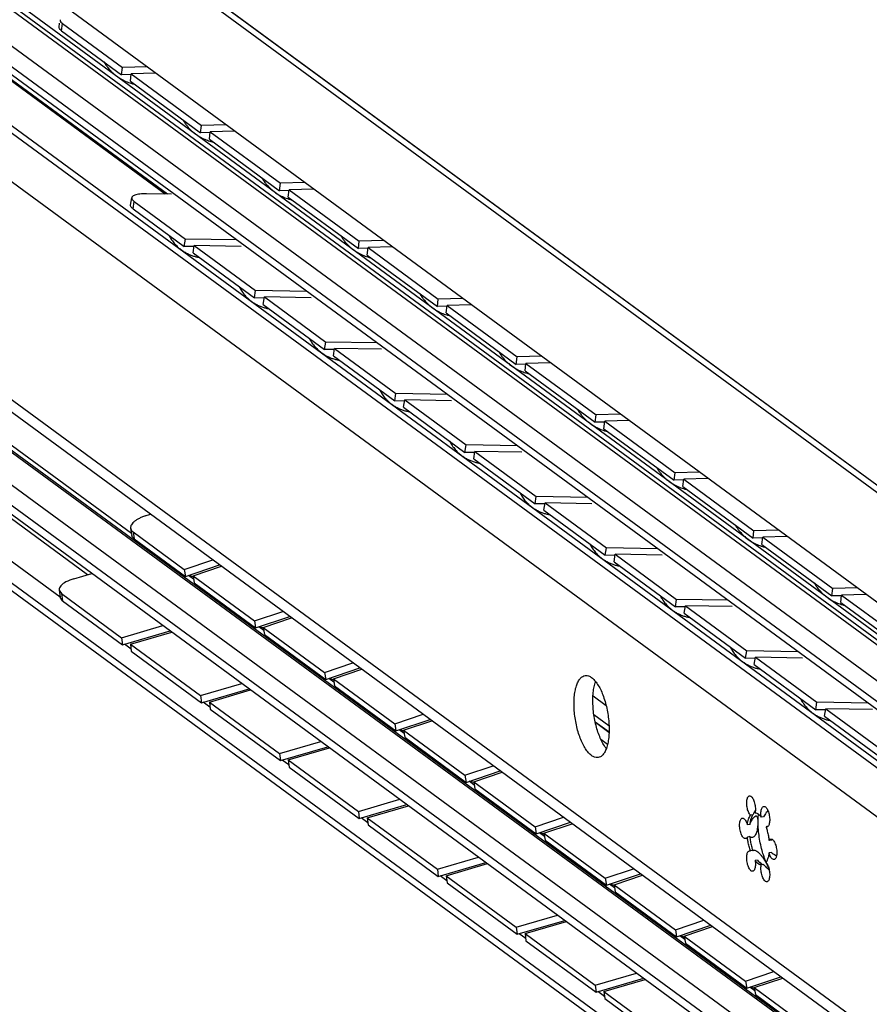
# Model space of a CAD drawing. Extents: x 0 to 968, y 0 to 594.
# Drawn here: x 717 to 738, y 495 to 518 of the extents above; entities that cross this region are included whole.
import ezdxf

# ---------------------------------------------------------------- set-up
doc = ezdxf.new("R2010")
doc.units = 0
doc.header["$LTSCALE"] = 46.255
doc.layers.get('0').update_dxf_attribs({"linetype": 'CONTINUOUS'})

msp = doc.modelspace()

# ---------------------------------------------------------------- linework, layer by layer
at = {"color": 9, "linetype": 'CONTINUOUS'}
for p, q in [((812.86865, 452.01692), (686.08318, 545.00958)), ((813.89214, 451.4371), (687.10667, 544.42976)), ((807.4508, 452.32053), (685.31412, 541.90346)), ((807.58321, 452.34165), (685.44654, 541.92457)), ((807.82594, 452.30727), (685.68927, 541.8902)), ((806.99765, 451.77841), (684.86097, 541.36134)), ((806.99765, 451.28507), (684.86097, 540.868)), ((810.18206, 446.1714), (683.39658, 539.16406)), ((811.12462, 446.83623), (686.2152, 538.45287)), ((810.18206, 440.92087), (683.39658, 533.91353)), ((807.40549, 441.69478), (685.26881, 531.2777)), ((807.45384, 441.70249), (685.31716, 531.28541)), ((719.85478, 506.07635), (685.51337, 531.26455)), ((806.99765, 441.20687), (684.86097, 530.7898)), ((806.99765, 440.71353), (684.86097, 530.29646)), ((718.79496, 505.08289), (685.82651, 529.26408)), ((718.17046, 518.18764), (718.19199, 518.36585)), ((719.89139, 513.89905), (719.92009, 514.07729)), ((719.89139, 506.11803), (719.92009, 505.94895)), ((721.35215, 504.97808), (721.23051, 505.0673)), ((718.17046, 504.62973), (718.19199, 504.4584)), ((723.04262, 503.73818), (722.92098, 503.8274)), ((724.73309, 502.49828), (724.61145, 502.5875)), ((731.29193, 501.9274), (730.97614, 502.15902)), ((731.36072, 501.28148), (731.03211, 501.5225)), ((726.42356, 501.25838), (726.30193, 501.3476)), ((728.11404, 500.01848), (727.9924, 500.10769)), ((729.80451, 498.77857), (729.68287, 498.86779)), ((731.49498, 497.53867), (731.37334, 497.62789)), ((733.18546, 496.29877), (733.06382, 496.38799)), ((734.87593, 495.05887), (734.75429, 495.14808))]:
    msp.add_line(p, q, dxfattribs=at)
at = {"color": 7, "linetype": 'CONTINUOUS'}
for p, q in [((687.19169, 544.37477), (813.89566, 451.4419)), ((810.61256, 451.02807), (683.82708, 544.02073)), ((807.13934, 450.98726), (685.00266, 540.57018)), ((810.77647, 446.91156), (683.991, 539.90421)), ((720.66784, 514.25269), (685.51465, 540.03631)), ((720.7193, 514.25175), (685.6397, 539.9814)), ((810.39854, 440.46587), (683.61306, 533.45853)), ((807.15508, 440.38263), (685.01841, 529.96555)), ((718.1347, 504.54579), (684.2707, 529.38384)), ((810.61977, 436.18678), (683.8343, 529.17943)), ((684.21485, 528.72403), (811.00033, 435.73137)), ((718.11185, 518.27781), (718.12349, 518.37412)), ((718.17046, 518.18764), (719.61793, 517.12597)), ((719.61793, 517.12597), (719.63946, 517.30418)), ((719.85123, 517.13228), (719.61793, 517.12597)), ((719.82924, 516.97099), (719.85077, 517.14919)), ((719.82924, 516.97099), (721.51971, 515.73108)), ((721.51971, 515.73108), (721.54124, 515.90929)), ((721.75301, 515.73739), (721.51971, 515.73108)), ((721.73102, 515.5761), (721.75255, 515.7543)), ((721.73102, 515.5761), (723.42149, 514.33619)), ((723.42149, 514.33619), (723.44302, 514.5144)), ((723.65479, 514.3425), (723.42149, 514.33619)), ((723.6328, 514.18121), (723.65433, 514.35941)), ((719.83265, 513.98826), (719.86134, 514.1665)), ((723.6328, 514.18121), (725.32327, 512.94131)), ((719.89139, 513.89905), (721.12755, 512.99237)), ((721.12755, 512.99237), (721.15624, 513.17061)), ((725.32327, 512.94131), (725.34481, 513.11951)), ((721.36312, 512.9881), (721.12755, 512.99237)), ((721.33886, 512.83738), (721.36755, 513.01562)), ((721.33886, 512.83738), (722.81803, 511.75247)), ((725.55657, 512.94761), (725.32327, 512.94131)), ((725.53458, 512.78632), (725.55612, 512.96452)), ((725.53458, 512.78632), (727.22506, 511.54642)), ((722.81803, 511.75247), (722.84672, 511.93071)), ((723.0536, 511.7482), (722.81803, 511.75247)), ((723.02934, 511.59748), (723.05803, 511.77572)), ((727.22506, 511.54642), (727.24659, 511.72462)), ((723.02934, 511.59748), (724.5085, 510.51257)), ((727.45835, 511.55272), (727.22506, 511.54642)), ((727.43637, 511.39143), (727.4579, 511.56963)), ((727.43637, 511.39143), (729.12684, 510.15153)), ((724.5085, 510.51257), (724.53719, 510.6908)), ((724.74407, 510.5083), (724.5085, 510.51257)), ((724.71981, 510.35758), (724.7485, 510.53582)), ((724.71981, 510.35758), (726.19897, 509.27266)), ((729.12684, 510.15153), (729.14837, 510.32973)), ((729.36014, 510.15783), (729.12684, 510.15153)), ((729.33815, 509.99654), (729.35968, 510.17474)), ((729.33815, 509.99654), (731.02862, 508.75664)), ((726.19897, 509.27266), (726.22766, 509.4509)), ((726.43454, 509.2684), (726.19897, 509.27266)), ((726.41028, 509.11768), (726.43897, 509.29592)), ((726.41028, 509.11768), (727.88945, 508.03276)), ((731.02862, 508.75664), (731.05015, 508.93484)), ((731.26192, 508.76294), (731.02862, 508.75664)), ((731.23993, 508.60165), (731.26146, 508.77985)), ((731.23993, 508.60165), (732.9304, 507.36175)), ((727.88945, 508.03276), (727.91814, 508.211)), ((728.12502, 508.02849), (727.88945, 508.03276)), ((728.10075, 507.87777), (728.12945, 508.05601)), ((728.10075, 507.87777), (729.57992, 506.79286)), ((732.9304, 507.36175), (732.95193, 507.53995)), ((733.14171, 507.20676), (733.16324, 507.38496)), ((733.1637, 507.36806), (732.9304, 507.36175)), ((733.14171, 507.20676), (734.83219, 505.96686)), ((729.57992, 506.79286), (729.60861, 506.9711)), ((729.81549, 506.78859), (729.57992, 506.79286)), ((729.79123, 506.63787), (729.81992, 506.81611)), ((720.18557, 506.49997), (720.31066, 506.54214)), ((729.79123, 506.63787), (731.27039, 505.55296)), ((719.83351, 506.20168), (719.8622, 506.03259)), ((719.89139, 506.11803), (721.12755, 505.21136)), ((734.83219, 505.96686), (734.85372, 506.14506)), ((735.06548, 505.97317), (734.83219, 505.96686)), ((735.04349, 505.81187), (735.06503, 505.99007)), ((731.27039, 505.55296), (731.29908, 505.7312)), ((735.04349, 505.81187), (736.73397, 504.57197)), ((731.50596, 505.54869), (731.27039, 505.55296)), ((731.4817, 505.39797), (731.51039, 505.57621)), ((721.12755, 505.21136), (721.81096, 505.44173)), ((721.33886, 505.05637), (722.02227, 505.28674)), ((731.4817, 505.39797), (732.96086, 504.31306)), ((718.4682, 504.9875), (718.90103, 505.11385)), ((721.12755, 505.21136), (721.15624, 505.04227)), ((721.33886, 505.05637), (721.36755, 504.88728)), ((721.33886, 505.05637), (722.81803, 503.97145)), ((718.11221, 504.71585), (718.17046, 504.62973)), ((718.11221, 504.71583), (718.13375, 504.54449)), ((718.17046, 504.62973), (719.61793, 503.56807)), ((736.73397, 504.57197), (736.7555, 504.75017)), ((736.96727, 504.57828), (736.73397, 504.57197)), ((736.94528, 504.41698), (736.96681, 504.59518)), ((732.96086, 504.31306), (732.98956, 504.49129)), ((733.19643, 504.30879), (732.96086, 504.31306)), ((733.17217, 504.15807), (733.20086, 504.33631)), ((736.94528, 504.41698), (738.63575, 503.17708)), ((722.81803, 503.97145), (723.50143, 504.20182)), ((733.17217, 504.15807), (734.65134, 503.07315)), ((719.61793, 503.56807), (720.61263, 503.85845)), ((722.81803, 503.97145), (722.84672, 503.80237)), ((723.02934, 503.81647), (723.71274, 504.04684)), ((723.02934, 503.81647), (723.05803, 503.64738)), ((723.02934, 503.81647), (724.5085, 502.73155)), ((719.82924, 503.41308), (720.82394, 503.70346)), ((719.61793, 503.56807), (719.63946, 503.39673)), ((719.84449, 503.29172), (719.68371, 503.40965)), ((719.82924, 503.41308), (719.85077, 503.24174)), ((719.82924, 503.41308), (721.51971, 502.17318)), ((734.65134, 503.07315), (734.68003, 503.25139)), ((724.5085, 502.73155), (725.19191, 502.96192)), ((734.88691, 503.06889), (734.65134, 503.07315)), ((734.86265, 502.91817), (734.89134, 503.0964)), ((734.86265, 502.91817), (736.34181, 501.83325)), ((724.5085, 502.73155), (724.53719, 502.56246)), ((724.71981, 502.57656), (725.40321, 502.80693)), ((721.51971, 502.17318), (722.51441, 502.46356)), ((724.71981, 502.57656), (724.7485, 502.40748)), ((724.71981, 502.57656), (726.19897, 501.49165)), ((721.51971, 502.17318), (721.54124, 502.00184)), ((721.73102, 502.01819), (722.72572, 502.30857)), ((721.74627, 501.89683), (721.58549, 502.01476)), ((721.73102, 502.01819), (721.75255, 501.84685)), ((721.73102, 502.01819), (723.42149, 500.77829)), ((736.34181, 501.83325), (736.3705, 502.01149)), ((726.19897, 501.49165), (726.88238, 501.72202)), ((731.36032, 501.44637), (730.99668, 501.71309)), ((736.57738, 501.82898), (736.34181, 501.83325)), ((736.55312, 501.67826), (736.58181, 501.8565)), ((736.55312, 501.67826), (738.03228, 500.59335)), ((726.19897, 501.49165), (726.22766, 501.32256)), ((726.41028, 501.33666), (727.09369, 501.56703)), ((726.41028, 501.33666), (726.43897, 501.16757)), ((726.41028, 501.33666), (727.88945, 500.25175)), ((723.42149, 500.77829), (724.41619, 501.06867)), ((723.42149, 500.77829), (723.44302, 500.60695)), ((723.6328, 500.6233), (724.6275, 500.91368)), ((723.64805, 500.50194), (723.48727, 500.61987)), ((723.6328, 500.6233), (723.65433, 500.45196)), ((723.6328, 500.6233), (725.32327, 499.3834)), ((727.88945, 500.25175), (728.57285, 500.48212)), ((728.10075, 500.09676), (728.78416, 500.32713)), ((727.88945, 500.25175), (727.91814, 500.08266)), ((728.10075, 500.09676), (728.12945, 499.92767)), ((728.10075, 500.09676), (729.57992, 499.01184)), ((725.32327, 499.3834), (726.31798, 499.67378)), ((725.32327, 499.3834), (725.34481, 499.21206)), ((725.53458, 499.22841), (726.52929, 499.51879)), ((725.54983, 499.10705), (725.38906, 499.22498)), ((725.53458, 499.22841), (725.55612, 499.05707)), ((725.53458, 499.22841), (727.22506, 497.98851)), ((729.57992, 499.01184), (730.26332, 499.24222)), ((729.79123, 498.85686), (730.47463, 499.08723)), ((734.75153, 499.0698), (734.69488, 499.06077)), ((734.82466, 499.29781), (734.76801, 499.28877)), ((734.82466, 499.29781), (734.81396, 499.28111)), ((735.08579, 499.25374), (735.02914, 499.2447)), ((729.57992, 499.01184), (729.60861, 498.84276)), ((729.79123, 498.85686), (729.81992, 498.68777)), ((729.79123, 498.85686), (731.27039, 497.77194)), ((735.16709, 499.01019), (735.14401, 499.01299)), ((735.18487, 499.01951), (735.16609, 499.01651)), ((734.75153, 498.77488), (734.69488, 498.76585)), ((735.27379, 498.68674), (735.21714, 498.67771)), ((734.74493, 498.43337), (734.76801, 498.43056)), ((734.82466, 498.4396), (734.76801, 498.43056)), ((735.27379, 498.39182), (735.21714, 498.38279)), ((727.22506, 497.98851), (728.21976, 498.27889)), ((727.43637, 497.83352), (728.43107, 498.1239)), ((734.93953, 498.20789), (734.88288, 498.19885)), ((734.99499, 498.14601), (735.01266, 498.13176)), ((727.22506, 497.98851), (727.24659, 497.81717)), ((731.27039, 497.77194), (731.9538, 498.00231)), ((735.08579, 498.10061), (735.02914, 498.09158)), ((727.45162, 497.71216), (727.29084, 497.83009)), ((727.43637, 497.83352), (727.4579, 497.66218)), ((727.43637, 497.83352), (729.12684, 496.59362)), ((731.27039, 497.77194), (731.29908, 497.60286)), ((731.4817, 497.61695), (732.16511, 497.84733)), ((731.4817, 497.61695), (731.51039, 497.44787)), ((731.4817, 497.61695), (732.96086, 496.53204)), ((729.12684, 496.59362), (730.12154, 496.884)), ((729.33815, 496.43863), (730.33285, 496.72901)), ((732.96086, 496.53204), (733.64427, 496.76241)), ((729.12684, 496.59362), (729.14837, 496.42228)), ((732.96086, 496.53204), (732.98956, 496.36295)), ((733.17217, 496.37705), (733.85558, 496.60742)), ((729.3534, 496.31727), (729.19262, 496.4352)), ((729.33815, 496.43863), (729.35968, 496.26729)), ((729.33815, 496.43863), (731.02862, 495.19873)), ((733.17217, 496.37705), (733.20086, 496.20797)), ((733.17217, 496.37705), (734.65134, 495.29214)), ((734.65134, 495.29214), (735.33474, 495.52251)), ((731.02862, 495.19873), (732.02332, 495.48911)), ((731.23993, 495.04374), (732.23463, 495.33412)), ((734.65134, 495.29214), (734.68003, 495.12305)), ((734.86265, 495.13715), (735.54605, 495.36752)), ((731.02862, 495.19873), (731.05015, 495.02739)), ((731.25518, 494.92239), (731.0944, 495.04031)), ((731.23993, 495.04374), (731.26146, 494.8724)), ((731.23993, 495.04374), (732.9304, 493.80384)), ((734.86265, 495.13715), (734.89134, 494.96806)), ((734.86265, 495.13715), (736.34181, 494.05224))]:
    msp.add_line(p, q, dxfattribs=at)
at = {"color": 3, "linetype": 'CONTINUOUS'}
for p, q in [((718.19199, 518.36585), (719.63946, 517.30418)), ((720.23043, 517.32016), (719.63946, 517.30418)), ((720.44174, 517.16518), (719.85077, 517.14919)), ((719.85077, 517.14919), (721.54124, 515.90929)), ((722.13221, 515.92527), (721.54124, 515.90929)), ((722.34352, 515.77029), (721.75255, 515.7543)), ((721.75255, 515.7543), (723.44302, 514.5144)), ((724.03399, 514.53038), (723.44302, 514.5144)), ((720.81622, 514.25), (720.21426, 514.26091)), ((724.2453, 514.3754), (723.65433, 514.35941)), ((723.65433, 514.35941), (725.34481, 513.11951)), ((719.92009, 514.07729), (721.15624, 513.17061)), ((722.3895, 513.14826), (721.15624, 513.17061)), ((725.93578, 513.13549), (725.34481, 513.11951)), ((721.36755, 513.01562), (722.84672, 511.93071)), ((722.49772, 512.99514), (721.36755, 513.01562)), ((726.14709, 512.98051), (725.55612, 512.96452)), ((725.55612, 512.96452), (727.24659, 511.72462)), ((724.07997, 511.90836), (722.84672, 511.93071)), ((723.05803, 511.77572), (724.53719, 510.6908)), ((724.18819, 511.75524), (723.05803, 511.77572)), ((727.83756, 511.7406), (727.24659, 511.72462)), ((728.04887, 511.58562), (727.4579, 511.56963)), ((727.4579, 511.56963), (729.14837, 510.32973)), ((725.77045, 510.66846), (724.53719, 510.6908)), ((724.7485, 510.53582), (726.22766, 509.4509)), ((725.87866, 510.51534), (724.7485, 510.53582)), ((729.73934, 510.34571), (729.14837, 510.32973)), ((729.95065, 510.19073), (729.35968, 510.17474)), ((729.35968, 510.17474), (731.05015, 508.93484)), ((727.46092, 509.42856), (726.22766, 509.4509)), ((726.43897, 509.29592), (727.91814, 508.211)), ((727.56914, 509.27544), (726.43897, 509.29592)), ((731.64112, 508.95082), (731.05015, 508.93484)), ((731.85243, 508.79584), (731.26146, 508.77985)), ((731.26146, 508.77985), (732.95193, 507.53995)), ((729.15139, 508.18865), (727.91814, 508.211)), ((728.12945, 508.05601), (729.60861, 506.9711)), ((729.25961, 508.03553), (728.12945, 508.05601)), ((733.5429, 507.55593), (732.95193, 507.53995)), ((733.75421, 507.40095), (733.16324, 507.38496)), ((733.16324, 507.38496), (734.85372, 506.14506)), ((730.84187, 506.94875), (729.60861, 506.9711)), ((729.81992, 506.81611), (731.29908, 505.7312)), ((730.95008, 506.79563), (729.81992, 506.81611)), ((719.92009, 505.94895), (721.15624, 505.04227)), ((735.44469, 506.16104), (734.85372, 506.14506)), ((735.656, 506.00606), (735.06503, 505.99007)), ((735.06503, 505.99007), (736.7555, 504.75017)), ((732.53234, 505.70885), (731.29908, 505.7312)), ((731.51039, 505.57621), (732.98956, 504.49129)), ((732.64056, 505.55573), (731.51039, 505.57621)), ((721.15624, 505.04227), (721.97794, 505.31925)), ((721.36755, 504.88728), (722.84672, 503.80237)), ((737.34647, 504.76615), (736.7555, 504.75017)), ((718.19199, 504.4584), (718.13374, 504.54451)), ((737.55778, 504.61117), (736.96681, 504.59518)), ((736.96681, 504.59518), (738.65728, 503.35528)), ((718.19199, 504.4584), (719.63946, 503.39673)), ((734.22281, 504.46895), (732.98956, 504.49129)), ((733.20086, 504.33631), (734.68003, 503.25139)), ((734.33103, 504.31583), (733.20086, 504.33631)), ((722.84672, 503.80237), (723.66841, 504.07935)), ((719.63946, 503.39673), (720.78585, 503.7314)), ((723.05803, 503.64738), (724.53719, 502.56246)), ((719.85077, 503.24174), (721.54124, 502.00184)), ((735.91329, 503.22905), (734.68003, 503.25139)), ((734.89134, 503.0964), (736.3705, 502.01149)), ((736.0215, 503.07593), (734.89134, 503.0964)), ((724.53719, 502.56246), (725.35888, 502.83945)), ((724.7485, 502.40748), (726.22766, 501.32256)), ((721.54124, 502.00184), (722.68764, 502.33651)), ((737.60376, 501.98914), (736.3705, 502.01149)), ((721.75255, 501.84685), (723.44302, 500.60695)), ((736.58181, 501.8565), (738.06097, 500.77159)), ((737.71197, 501.83602), (736.58181, 501.8565)), ((726.22766, 501.32256), (727.04936, 501.59955)), ((731.36101, 501.28867), (731.02978, 501.53161)), ((726.43897, 501.16757), (727.91814, 500.08266)), ((731.164, 501.12348), (731.32606, 501.00462)), ((723.44302, 500.60695), (724.58942, 500.94162)), ((723.65433, 500.45196), (725.34481, 499.21206)), ((727.91814, 500.08266), (728.73983, 500.35965)), ((728.12945, 499.92767), (729.60861, 498.84276)), ((725.34481, 499.21206), (726.4912, 499.54673)), ((729.60861, 498.84276), (730.4303, 499.11974)), ((725.55612, 499.05707), (727.24659, 497.81717)), ((729.81992, 498.68777), (731.29908, 497.60286)), ((727.24659, 497.81717), (728.39298, 498.15184)), ((727.4579, 497.66218), (729.14837, 496.42228)), ((731.29908, 497.60286), (732.12077, 497.87984)), ((731.51039, 497.44787), (732.98956, 496.36295)), ((729.14837, 496.42228), (730.29477, 496.75695)), ((732.98956, 496.36295), (733.81125, 496.63994)), ((729.35968, 496.26729), (731.05015, 495.02739)), ((733.20086, 496.20797), (734.68003, 495.12305)), ((731.05015, 495.02739), (732.19655, 495.36206)), ((734.68003, 495.12305), (735.50172, 495.40004)), ((731.26146, 494.8724), (732.95193, 493.6325)), ((734.89134, 494.96806), (736.3705, 493.88315))]:
    msp.add_line(p, q, dxfattribs=at)
for points, start_tangent, end_tangent in [([(718.13505, 518.45546), (718.13368, 518.44114), (718.19199, 518.36585)], (-0.02451147, -0.10420562), (0.08907253, -0.06533155)), ([(720.21426, 514.26091), (720.13017, 514.2601), (720.05466, 514.25455), (719.98958, 514.24438), (719.93654, 514.22985), (719.89684, 514.21132), (719.87146, 514.18923), (719.86135, 514.16649)], (-0.38287398, 0.00693751), (-0.06374036, -0.37853209)), ([(719.86135, 514.16649), (719.86102, 514.16414), (719.86579, 514.13666), (719.88564, 514.10747), (719.92009, 514.07729)], (-0.01853561, -0.1100766), (0.08979361, -0.06586043)), ([(719.92009, 505.94895), (719.88564, 505.98157), (719.86579, 506.01802), (719.86224, 506.03259)], (-0.08375888, 0.06143417), (-0.01733221, 0.10310467))]:
    msp.add_spline(points, degree=3, dxfattribs=dict(at, start_tangent=start_tangent, end_tangent=end_tangent))
at = {"color": 7, "linetype": 'CONTINUOUS'}
for points, start_tangent, end_tangent in [([(718.17046, 518.18764), (718.11215, 518.26294), (718.11352, 518.27725)], (-0.08907253, 0.06533155), (0.02451147, 0.10420562)), ([(719.19084, 517.43911), (719.23903, 517.36291), (719.29209, 517.29213), (719.35345, 517.2227), (719.41777, 517.16081), (719.49965, 517.09465)], (0.23304585, -0.40346188), (0.37560189, -0.27549067)), ([(719.49965, 517.09465), (719.60017, 517.02888)], (0.09686191, -0.07104478), (0.10395307, -0.06035257)), ([(719.60017, 517.02888), (719.71991, 516.9686)], (0.1160119, -0.06735363), (0.12318869, -0.05306926)), ([(719.71991, 516.9686), (719.84223, 516.9241), (719.91742, 516.90438)], (0.19101588, -0.08228898), (0.20287889, -0.04577373)), ([(721.09263, 516.04422), (721.14082, 515.96802), (721.19388, 515.89724), (721.25524, 515.82781), (721.31956, 515.76592), (721.40143, 515.69976)], (0.23304585, -0.40346188), (0.37560189, -0.27549067)), ([(721.40143, 515.69976), (721.50195, 515.63399)], (0.09686191, -0.07104478), (0.10395307, -0.06035257)), ([(721.50195, 515.63399), (721.62169, 515.57371)], (0.1160119, -0.06735363), (0.12318869, -0.05306926)), ([(721.62169, 515.57371), (721.74401, 515.52921), (721.8192, 515.5095)], (0.19101588, -0.08228898), (0.20287889, -0.04577373)), ([(722.99441, 514.64933), (723.0426, 514.57313), (723.09566, 514.50235), (723.15702, 514.43292), (723.22134, 514.37103), (723.30322, 514.30487)], (0.23304585, -0.40346188), (0.37560189, -0.27549067)), ([(723.30322, 514.30487), (723.40373, 514.2391)], (0.09686191, -0.07104478), (0.10395307, -0.06035257)), ([(723.40373, 514.2391), (723.52347, 514.17882)], (0.1160119, -0.06735363), (0.12318869, -0.05306926)), ([(723.52347, 514.17882), (723.64579, 514.13432), (723.72098, 514.11461)], (0.19101588, -0.08228898), (0.20287889, -0.04577373)), ([(719.89139, 513.89905), (719.85695, 513.92923), (719.8371, 513.95842), (719.83233, 513.9859), (719.83266, 513.98825)], (-0.08979361, 0.06586043), (0.01853561, 0.1100766)), ([(720.75833, 513.26176), (720.82196, 513.15329), (720.89441, 513.05888), (720.98051, 512.97133), (721.05614, 512.90989)], (0.20946202, -0.41558334), (0.37492292, -0.27499267)), ([(724.89619, 513.25444), (724.94438, 513.17824), (724.99744, 513.10746), (725.0588, 513.03803), (725.12312, 512.97614), (725.205, 512.90998)], (0.23304585, -0.40346188), (0.37560189, -0.27549067)), ([(721.05614, 512.90989), (721.1257, 512.86327), (721.20246, 512.82098), (721.28685, 512.78404), (721.37057, 512.75618), (721.44729, 512.73769), (721.48245, 512.73135)], (0.37605718, -0.27582461), (0.46048087, -0.0745086)), ([(725.205, 512.90998), (725.30552, 512.84421)], (0.09686191, -0.07104478), (0.10395307, -0.06035257)), ([(725.30552, 512.84421), (725.42526, 512.78393)], (0.1160119, -0.06735363), (0.12318869, -0.05306926)), ([(725.42526, 512.78393), (725.54757, 512.73943), (725.62277, 512.71972)], (0.19101588, -0.08228898), (0.20287889, -0.04577373)), ([(722.4488, 512.02185), (722.51243, 511.91339), (722.58488, 511.81897), (722.67098, 511.73142), (722.74661, 511.66999)], (0.20946202, -0.41558334), (0.37492292, -0.27499267)), ([(722.74661, 511.66999), (722.81618, 511.62337), (722.89293, 511.58108), (722.97732, 511.54414), (723.06104, 511.51628), (723.13776, 511.49779), (723.17292, 511.49144)], (0.37605718, -0.27582461), (0.46048087, -0.0745086)), ([(726.79797, 511.85955), (726.84616, 511.78335), (726.89922, 511.71257), (726.96058, 511.64314), (727.0249, 511.58125), (727.10678, 511.51509)], (0.23304585, -0.40346188), (0.37560189, -0.27549067)), ([(727.10678, 511.51509), (727.2073, 511.44932)], (0.09686191, -0.07104478), (0.10395307, -0.06035257)), ([(727.2073, 511.44932), (727.32704, 511.38904)], (0.1160119, -0.06735363), (0.12318869, -0.05306926)), ([(727.32704, 511.38904), (727.44936, 511.34454), (727.52455, 511.32483)], (0.19101588, -0.08228898), (0.20287889, -0.04577373)), ([(724.13928, 510.78195), (724.2029, 510.67349), (724.27535, 510.57907), (724.36145, 510.49152), (724.43708, 510.43009)], (0.20946202, -0.41558334), (0.37492292, -0.27499267)), ([(728.69976, 510.46466), (728.74794, 510.38846), (728.801, 510.31768), (728.86236, 510.24825), (728.92669, 510.18636), (729.00856, 510.1202)], (0.23304585, -0.40346188), (0.37560189, -0.27549067)), ([(724.43708, 510.43009), (724.50665, 510.38347), (724.5834, 510.34117), (724.6678, 510.30424), (724.75152, 510.27638), (724.82823, 510.25788), (724.86339, 510.25154)], (0.37605718, -0.27582461), (0.46048087, -0.0745086)), ([(729.00856, 510.1202), (729.10908, 510.05443)], (0.09686191, -0.07104478), (0.10395307, -0.06035257)), ([(729.10908, 510.05443), (729.22882, 509.99415)], (0.1160119, -0.06735363), (0.12318869, -0.05306926)), ([(729.22882, 509.99415), (729.35114, 509.94965), (729.42633, 509.92994)], (0.19101588, -0.08228898), (0.20287889, -0.04577373)), ([(725.82975, 509.54205), (725.89338, 509.43358), (725.96583, 509.33917), (726.05192, 509.25162), (726.12756, 509.19019)], (0.20946202, -0.41558334), (0.37492292, -0.27499267)), ([(726.12756, 509.19019), (726.19712, 509.14356), (726.27388, 509.10127), (726.35827, 509.06433), (726.44199, 509.03648), (726.51871, 509.01798), (726.55386, 509.01164)], (0.37605718, -0.27582461), (0.46048087, -0.0745086)), ([(730.60154, 509.06977), (730.64973, 508.99357), (730.70279, 508.92279), (730.76415, 508.85336), (730.82847, 508.79147), (730.91035, 508.72531)], (0.23304585, -0.40346188), (0.37560189, -0.27549067)), ([(730.91035, 508.72531), (731.01086, 508.65954)], (0.09686191, -0.07104478), (0.10395307, -0.06035257)), ([(731.01086, 508.65954), (731.1306, 508.59926)], (0.1160119, -0.06735363), (0.12318869, -0.05306926)), ([(731.1306, 508.59926), (731.25292, 508.55476), (731.32811, 508.53505)], (0.19101588, -0.08228898), (0.20287889, -0.04577373)), ([(727.52022, 508.30215), (727.58385, 508.19368), (727.6563, 508.09927), (727.7424, 508.01172), (727.81803, 507.95028)], (0.20946202, -0.41558334), (0.37492292, -0.27499267)), ([(727.81803, 507.95028), (727.8876, 507.90366), (727.96435, 507.86137), (728.04874, 507.82443), (728.13246, 507.79658), (728.20918, 507.77808), (728.24434, 507.77174)], (0.37605718, -0.27582461), (0.46048087, -0.0745086)), ([(732.50332, 507.67488), (732.55151, 507.59868), (732.60457, 507.5279), (732.66593, 507.45847), (732.73025, 507.39658), (732.81213, 507.33042)], (0.23304585, -0.40346188), (0.37560189, -0.27549067)), ([(732.81213, 507.33042), (732.91264, 507.26465)], (0.09686191, -0.07104478), (0.10395307, -0.06035257)), ([(732.91264, 507.26465), (733.03238, 507.20437)], (0.1160119, -0.06735363), (0.12318869, -0.05306926)), ([(733.03238, 507.20437), (733.1547, 507.15987), (733.22989, 507.14016)], (0.19101588, -0.08228898), (0.20287889, -0.04577373)), ([(729.2107, 507.06225), (729.27432, 506.95378), (729.34677, 506.85937), (729.43287, 506.77182), (729.5085, 506.71038)], (0.20946202, -0.41558334), (0.37492292, -0.27499267)), ([(729.5085, 506.71038), (729.57807, 506.66376), (729.65482, 506.62147), (729.73922, 506.58453), (729.82294, 506.55667), (729.89965, 506.53818), (729.93481, 506.53183)], (0.37605718, -0.27582461), (0.46048087, -0.0745086)), ([(720.18557, 506.49997), (720.10148, 506.46814), (720.02597, 506.43233), (719.96089, 506.39341), (719.90785, 506.35235), (719.86815, 506.31015), (719.84277, 506.26785), (719.83233, 506.2265), (719.83355, 506.20168)], (-0.46533318, -0.15686046), (0.08193773, -0.48742554)), ([(719.83355, 506.20168), (719.8371, 506.18711), (719.85695, 506.15066), (719.89139, 506.11803)], (0.01733221, -0.10310467), (0.08375888, -0.06143417)), ([(734.4051, 506.27999), (734.45329, 506.20379), (734.50635, 506.13301), (734.56771, 506.06358), (734.63203, 506.0017), (734.71391, 505.93553)], (0.23304585, -0.40346188), (0.37560189, -0.27549067)), ([(730.90117, 505.82234), (730.9648, 505.71388), (731.03725, 505.61946), (731.12334, 505.53191), (731.19898, 505.47048)], (0.20946202, -0.41558334), (0.37492292, -0.27499267)), ([(734.71391, 505.93553), (734.81443, 505.86976)], (0.09686191, -0.07104478), (0.10395307, -0.06035257)), ([(734.81443, 505.86976), (734.93417, 505.80948)], (0.1160119, -0.06735363), (0.12318869, -0.05306926)), ([(734.93417, 505.80948), (735.05648, 505.76498), (735.13168, 505.74527)], (0.19101588, -0.08228898), (0.20287889, -0.04577373)), ([(731.19898, 505.47048), (731.26854, 505.42386), (731.3453, 505.38157), (731.42969, 505.34463), (731.51341, 505.31677), (731.59012, 505.29828), (731.62528, 505.29193)], (0.37605718, -0.27582461), (0.46048087, -0.0745086)), ([(721.25221, 505.0738), (721.28685, 505.05977), (721.3344, 505.04293)], (0.08076587, -0.03450672), (0.08350799, -0.02719508)), ([(721.3344, 505.04293), (721.34109, 505.04078)], (0.00668697, -0.00217767), (0.00670226, -0.00212999)), ([(718.4682, 504.9875), (718.27329, 504.90998), (718.14826, 504.81477), (718.11222, 504.71585)], (-0.45334599, -0.13234492), (0.06010174, -0.45893663)), ([(736.30688, 504.8851), (736.35507, 504.8089), (736.40813, 504.73812), (736.46949, 504.66869), (736.53381, 504.60681), (736.61569, 504.54064)], (0.23304585, -0.40346188), (0.37560189, -0.27549067)), ([(732.59164, 504.58244), (732.65527, 504.47398), (732.72772, 504.37956), (732.81382, 504.29201), (732.88945, 504.23058)], (0.20946202, -0.41558334), (0.37492292, -0.27499267)), ([(736.61569, 504.54064), (736.71621, 504.47487)], (0.09686191, -0.07104478), (0.10395307, -0.06035257)), ([(736.71621, 504.47487), (736.83595, 504.41459)], (0.1160119, -0.06735363), (0.12318869, -0.05306926)), ([(736.83595, 504.41459), (736.95827, 504.37009), (737.03346, 504.35038)], (0.19101588, -0.08228898), (0.20287889, -0.04577373)), ([(732.88945, 504.23058), (732.95902, 504.18396), (733.03577, 504.14166), (733.12016, 504.10473), (733.20388, 504.07687), (733.2806, 504.05837), (733.31576, 504.05203)], (0.37605718, -0.27582461), (0.46048087, -0.0745086)), ([(722.94268, 503.8339), (722.97732, 503.81986), (723.02487, 503.80303)], (0.08076587, -0.03450672), (0.08350799, -0.02719508)), ([(723.02487, 503.80303), (723.03156, 503.80087)], (0.00668697, -0.00217767), (0.00670226, -0.00212999)), ([(734.28212, 503.34254), (734.34574, 503.23407), (734.41819, 503.13966), (734.50429, 503.05211), (734.57992, 502.99067)], (0.20946202, -0.41558334), (0.37492292, -0.27499267)), ([(719.82799, 503.30293), (719.84223, 503.29856), (719.84365, 503.29813)], (0.01561949, -0.00490467), (0.01568907, -0.00467664)), ([(734.57992, 502.99067), (734.64949, 502.94405), (734.72624, 502.90176), (734.81064, 502.86482), (734.89435, 502.83697), (734.97107, 502.81847), (735.00623, 502.81213)], (0.37605718, -0.27582461), (0.46048087, -0.0745086)), ([(730.94114, 500.72685), (730.86775, 500.79496), (730.7966, 500.88954), (730.72983, 501.00774), (730.66949, 501.14595), (730.6174, 501.29998), (730.57514, 501.46515), (730.54401, 501.63643), (730.52494, 501.80864), (730.51852, 501.97652), (730.52494, 502.13499), (730.54401, 502.27922), (730.57514, 502.40484), (730.6174, 502.50802), (730.66949, 502.58564), (730.72983, 502.63533), (730.78368, 502.65403)], (-1.71508408, 1.2579534), (2.11152541, 0.34500093)), ([(730.78368, 502.65403), (730.7966, 502.65559), (730.86775, 502.64579), (730.94114, 502.60624)], (0.16691821, 0.02727267), (0.13557912, -0.09944248)), ([(724.63315, 502.594), (724.6678, 502.57996), (724.71534, 502.56312)], (0.08076587, -0.03450672), (0.08350799, -0.02719508)), ([(724.71534, 502.56312), (724.72204, 502.56097)], (0.00668697, -0.00217767), (0.00670226, -0.00212999)), ([(730.94114, 502.60624), (731.01453, 502.53814), (731.08568, 502.44355), (731.15245, 502.32536), (731.21279, 502.18714), (731.26488, 502.03311), (731.30714, 501.86795), (731.33827, 501.69666), (731.35734, 501.52446), (731.36376, 501.35657), (731.35734, 501.1981), (731.33827, 501.05387), (731.30714, 500.92825), (731.26488, 500.82507), (731.21279, 500.74745), (731.15245, 500.69776), (731.0986, 500.67906)], (1.71508408, -1.2579534), (-2.11152541, -0.34500093)), ([(731.29416, 500.8993), (731.24975, 500.96181), (731.18298, 501.08001), (731.12264, 501.21822), (731.07055, 501.37225), (731.0283, 501.53742), (730.99716, 501.70871), (730.9781, 501.88091), (730.97168, 502.04879), (730.9781, 502.20726), (730.99716, 502.35149), (731.0283, 502.47711), (731.03794, 502.50539)], (-1.03478578, 1.31899551), (0.57175525, 1.57669232)), ([(735.97259, 502.10264), (736.03621, 501.99417), (736.10867, 501.89976), (736.19476, 501.81221), (736.2704, 501.75077)], (0.20946202, -0.41558334), (0.37492292, -0.27499267)), ([(721.72978, 501.90804), (721.74401, 501.90367), (721.74543, 501.90324)], (0.01561949, -0.00490467), (0.01568907, -0.00467664)), ([(736.2704, 501.75077), (736.33996, 501.70415), (736.41672, 501.66186), (736.50111, 501.62492), (736.58483, 501.59706), (736.66154, 501.57857), (736.6967, 501.57223)], (0.37605718, -0.27582461), (0.46048087, -0.0745086)), ([(726.32362, 501.35409), (726.35827, 501.34006), (726.40582, 501.32322)], (0.08076587, -0.03450672), (0.08350799, -0.02719508)), ([(726.40582, 501.32322), (726.41251, 501.32107)], (0.00668697, -0.00217767), (0.00670226, -0.00212999)), ([(723.63156, 500.51315), (723.64579, 500.50878), (723.64721, 500.50836)], (0.01561949, -0.00490467), (0.01568907, -0.00467664)), ([(731.0986, 500.67906), (731.08568, 500.67751), (731.01453, 500.6873), (730.94114, 500.72685)], (-0.16691821, -0.02727267), (-0.13557912, 0.09944248)), ([(728.0141, 500.11419), (728.04874, 500.10016), (728.09629, 500.08332)], (0.08076587, -0.03450672), (0.08350799, -0.02719508)), ([(728.09629, 500.08332), (728.10298, 500.08117)], (0.00668697, -0.00217767), (0.00670226, -0.00212999)), ([(734.76801, 499.28877), (734.74306, 499.32292), (734.72059, 499.36831), (734.70196, 499.42218), (734.68831, 499.48129), (734.68046, 499.54207), (734.67887, 499.60085), (734.68366, 499.65408), (734.69452, 499.69854), (734.7108, 499.73156), (734.73152, 499.75113), (734.74498, 499.75565)], (-0.345856, 0.37382307), (0.51086962, 0.08429281)), ([(734.74498, 499.75565), (734.75543, 499.75608), (734.78109, 499.7461), (734.80693, 499.72182), (734.8314, 499.6847), (734.85304, 499.63697), (734.87053, 499.5815), (734.88282, 499.52166), (734.88917, 499.46104), (734.88919, 499.40332), (734.88288, 499.35198)], (0.46130787, 0.07611519), (-0.08979166, -0.45101575)), ([(734.84061, 499.32603), (734.82466, 499.29781)], (-0.01626551, -0.0280495), (-0.01545751, -0.02850035)), ([(734.86679, 499.37066), (734.86236, 499.36314), (734.84061, 499.32603)], (-0.02629629, -0.04456284), (-0.02595846, -0.04476477)), ([(734.88919, 499.40859), (734.86679, 499.37066)], (-0.02239005, -0.03792904), (-0.02238363, -0.03793228)), ([(734.88288, 499.35198), (734.9191, 499.34226), (734.956, 499.32085), (734.99287, 499.28817), (735.02914, 499.2447)], (0.18499886, -0.01967897), (0.11018062, -0.14990687)), ([(734.96175, 499.29763), (734.9632, 499.31391)], (0.00137067, 0.01628765), (0.00151819, 0.01627528)), ([(735.02914, 499.2447), (735.02284, 499.3053), (735.02286, 499.36299), (735.0292, 499.41429), (735.04149, 499.45611), (735.05899, 499.48591), (735.08063, 499.5019), (735.08833, 499.50382)], (-0.04313495, 0.27993905), (0.283927, 0.04206859)), ([(735.19059, 499.39693), (735.1519, 499.35284), (735.11432, 499.30185), (735.08579, 499.25374)], (-0.12248359, -0.12917725), (-0.08195029, -0.15794311)), ([(735.08833, 499.50382), (735.1051, 499.50312), (735.13094, 499.4895), (735.15659, 499.46184), (735.1805, 499.42182), (735.20122, 499.37185), (735.21751, 499.31495), (735.22837, 499.25455), (735.23315, 499.1943), (735.23157, 499.13785), (735.22371, 499.08859), (735.21006, 499.0495), (735.19144, 499.02295)], (0.54676928, 0.08101312), (-0.40428528, -0.37691815)), ([(725.53334, 499.11826), (725.54757, 499.11389), (725.54899, 499.11347)], (0.01561949, -0.00490467), (0.01568907, -0.00467664)), ([(734.65202, 498.72677), (734.62881, 498.72962), (734.60287, 498.74688), (734.57751, 498.77783), (734.55428, 498.8206), (734.53456, 498.87261), (734.51956, 498.93072), (734.51018, 498.99142), (734.50698, 499.05105), (734.51016, 499.10601), (734.51953, 499.15297), (734.53452, 499.1891), (734.55422, 499.21223), (734.57329, 499.22047)], (-0.56748982, -0.08639676), (0.56797621, 0.09770124)), ([(734.57329, 499.22047), (734.57745, 499.22095), (734.60281, 499.21475), (734.62876, 499.19398), (734.65373, 499.15991), (734.67623, 499.11459), (734.69488, 499.06077)], (0.21144731, 0.03637241), (0.05874286, -0.20507385)), ([(734.69488, 499.06077), (734.70646, 499.13058)], (0.00875404, 0.07022116), (0.01463728, 0.06926938)), ([(734.70646, 499.13058), (734.7227, 499.19248), (734.74335, 499.24554), (734.76801, 499.28877)], (0.03530973, 0.16709956), (0.09770992, 0.13997706)), ([(734.81395, 499.28112), (734.79264, 499.23793), (734.76799, 499.16107), (734.75153, 499.0698)], (-0.11280861, -0.19091823), (-0.02740449, -0.21982716)), ([(734.75153, 499.0698), (734.7724, 499.11359), (734.79615, 499.15695), (734.82268, 499.19905)], (0.0596409, 0.13513014), (0.08365757, 0.12223772)), ([(734.90405, 499.27288), (734.92199, 499.26425), (734.93455, 499.24166), (734.94274, 499.20863), (734.94733, 499.16796), (734.94881, 499.12151), (734.94732, 499.07049), (734.94272, 499.01586), (734.93452, 498.95885), (734.92194, 498.90153), (734.90399, 498.84715), (734.87988, 498.80067), (734.85126, 498.76894), (734.82254, 498.7543), (734.81559, 498.75286)], (0.5700897, -0.03842762), (-0.57811134, -0.08826123)), ([(734.82268, 499.19905), (734.85139, 499.23686), (734.85343, 499.23922)], (0.02866982, 0.0418914), (0.03300802, 0.03773561)), ([(734.85343, 499.23922), (734.8668, 499.25314)], (0.01269886, 0.01451766), (0.01426866, 0.01322837)), ([(734.8668, 499.25314), (734.87996, 499.26381)], (0.01220295, 0.01131327), (0.01425486, 0.00995366)), ([(734.87996, 499.26381), (734.89949, 499.27271)], (0.01804329, 0.01259898), (0.02053174, 0.00276612)), ([(734.89949, 499.27271), (734.90405, 499.27288)], (0.00454248, 0.00061198), (0.00457662, -0.00030849)), ([(735.08082, 498.33671), (735.06114, 498.39999), (735.01572, 498.57755), (734.98225, 498.76168), (734.96175, 498.9468), (734.95485, 499.12727), (734.96175, 499.29763)], (-0.30274514, 0.9260644), (0.08171056, 0.97096224)), ([(729.70457, 498.87429), (729.73922, 498.86026), (729.78676, 498.84342)], (0.08076587, -0.03450672), (0.08350799, -0.02719508)), ([(729.78676, 498.84342), (729.79346, 498.84126)], (0.00668697, -0.00217767), (0.00670226, -0.00212999)), ([(735.14401, 499.01299), (735.14647, 499.0058)], (0.00247865, -0.00718687), (0.00243681, -0.00720155)), ([(735.14647, 499.0058), (735.17603, 498.90614), (735.20068, 498.79312), (735.21714, 498.67771)], (0.10776454, -0.31847828), (0.03523724, -0.33434874)), ([(735.18577, 499.01827), (735.16897, 499.01053), (735.16709, 499.01019)], (-0.01677058, -0.01215559), (-0.02025706, -0.00311886)), ([(735.19144, 499.02295), (735.18577, 499.01827)], (-0.00535964, -0.00499683), (-0.00596298, -0.00432206)), ([(734.69488, 498.76585), (734.67624, 498.7394), (734.65377, 498.72707), (734.65202, 498.72677)], (-0.02647004, -0.05357839), (-0.05918468, -0.0090105)), ([(734.6983, 498.73613), (734.69488, 498.76585)], (-0.00369673, 0.02968682), (-0.00313499, 0.02974638)), ([(734.76801, 498.43056), (734.736, 498.53739), (734.71135, 498.65039), (734.6983, 498.73613)], (-0.10234129, 0.29673929), (-0.03879402, 0.31153776)), ([(734.81559, 498.75286), (734.79616, 498.75269), (734.77242, 498.76025), (734.75153, 498.77488)], (-0.06944398, -0.01060213), (-0.05145354, 0.04714924)), ([(734.75153, 498.77488), (734.76799, 498.65947), (734.79264, 498.54645), (734.81925, 498.45563)], (0.03426119, -0.32508745), (0.10259514, -0.31040753)), ([(735.21714, 498.67771), (735.23578, 498.70416), (735.25826, 498.71648), (735.26, 498.71679)], (0.02647004, 0.05357839), (0.05918468, 0.0090105)), ([(735.26, 498.71679), (735.28322, 498.71394), (735.30212, 498.70284)], (0.04476234, 0.00681479), (0.03554746, -0.02846504)), ([(735.30089, 498.70274), (735.27379, 498.68674)], (-0.02786592, -0.01470573), (-0.02627384, -0.01731338)), ([(735.30212, 498.70284), (735.30915, 498.69668)], (0.00729395, -0.00584071), (0.00677778, -0.00642031)), ([(735.30915, 498.69668), (735.33451, 498.66573)], (0.02924312, -0.0277008), (0.0220511, -0.03344278)), ([(735.33451, 498.66573), (735.35775, 498.62295), (735.37746, 498.57094), (735.39246, 498.51283), (735.40185, 498.45213), (735.40504, 498.3925), (735.40186, 498.33755), (735.39898, 498.31834)], (0.19833491, -0.30079549), (-0.06396385, -0.35463433)), ([(734.8237, 497.93973), (734.80693, 497.94043), (734.78109, 497.95406), (734.75543, 497.98172), (734.73152, 498.02174), (734.7108, 498.07171), (734.69452, 498.12861), (734.68366, 498.18901), (734.67887, 498.24925), (734.68046, 498.30571), (734.68831, 498.35497), (734.70196, 498.39405), (734.72059, 498.42061)], (-0.54676928, -0.08101312), (0.40428528, 0.37691815)), ([(734.72059, 498.42061), (734.74306, 498.43303), (734.74493, 498.43336)], (0.02043337, 0.01905018), (0.0274597, 0.0042278)), ([(734.81925, 498.45563), (734.8222, 498.44679)], (0.0029228, -0.00884311), (0.00298503, -0.00882171)), ([(734.8222, 498.44679), (734.82466, 498.4396)], (0.0024368, -0.00720153), (0.00247864, -0.00718685)), ([(734.82466, 498.4396), (734.84058, 498.44827), (734.84622, 498.44954)], (0.0177424, 0.01597357), (0.0236732, 0.00387803)), ([(734.84622, 498.44954), (734.86231, 498.44991)], (0.01590838, 0.00260603), (0.01605444, -0.00158098)), ([(734.86231, 498.44991), (734.89072, 498.4424), (734.92679, 498.42227), (734.96989, 498.38644), (735.01468, 498.33818), (735.05622, 498.28484), (735.09302, 498.23133), (735.12482, 498.18043)], (0.38542565, -0.03795518), (0.19793401, -0.33088355)), ([(735.21714, 498.38279), (735.20069, 498.29153), (735.17604, 498.21467), (735.14401, 498.15478)], (-0.02985748, -0.23950403), (-0.13814954, -0.19790997)), ([(735.25829, 498.28365), (735.2358, 498.32896), (735.21714, 498.38279)], (-0.05530152, 0.09242792), (-0.02961922, 0.10340199)), ([(735.27379, 498.39182), (735.31987, 498.35872), (735.37522, 498.32796)], (0.09291218, -0.07603655), (0.10806075, -0.05245566)), ([(734.88919, 498.13826), (734.88917, 498.08057), (734.88282, 498.02926), (734.87053, 497.98745), (734.85304, 497.95764), (734.8314, 497.94165), (734.8237, 497.93973)], (0.01181482, -0.22214075), (-0.22285876, -0.03302029)), ([(734.88288, 498.19885), (734.88919, 498.13826)], (0.00927765, -0.0602105), (0.00323752, -0.06087149)), ([(734.90167, 498.17488), (734.88288, 498.19885)], (-0.01959558, 0.02334323), (-0.0180238, 0.02452238)), ([(734.97076, 498.11277), (734.93137, 498.14331), (734.90167, 498.17488)], (-0.07983134, 0.04855873), (-0.05994519, 0.07140972)), ([(734.93953, 498.20789), (734.97574, 498.16448), (734.99499, 498.146)], (0.04925626, -0.06701589), (0.06253474, -0.0549997)), ([(735.03455, 498.11897), (735.01982, 498.13214), (734.97823, 498.17049)], (-0.05706597, 0.05068993), (-0.05554478, 0.05237523)), ([(735.01266, 498.13176), (735.03401, 498.11797)], (0.020478, -0.01501988), (0.02224237, -0.01238117)), ([(735.11714, 498.23441), (735.08082, 498.33671)], (-0.03898009, 0.10133136), (-0.0337351, 0.10319198)), ([(735.14663, 498.16216), (735.11714, 498.23441)], (-0.03102756, 0.07160501), (-0.02801756, 0.07283353)), ([(735.12482, 498.18043), (735.15153, 498.13386)], (0.02759123, -0.04612388), (0.02567826, -0.04693704)), ([(735.14401, 498.15478), (735.16897, 498.12063), (735.19144, 498.07525), (735.21006, 498.02138), (735.22371, 497.96227), (735.23157, 497.90149), (735.23315, 497.84271), (735.22837, 497.78948), (735.21751, 497.74502), (735.20122, 497.712), (735.1805, 497.69243), (735.16704, 497.6879)], (0.345856, -0.37382307), (-0.51086962, -0.08429281)), ([(735.15153, 498.13386), (735.17319, 498.09252), (735.18959, 498.05716)], (0.0409638, -0.07487731), (0.03039852, -0.07640441)), ([(735.33873, 498.22308), (735.33457, 498.2226), (735.30922, 498.22881), (735.28327, 498.24958), (735.25829, 498.28365)], (-0.10483171, -0.01803278), (-0.05437621, 0.0908814)), ([(735.39898, 498.31834), (735.3925, 498.29059), (735.37751, 498.25445), (735.3578, 498.23133), (735.33873, 498.22308)], (-0.0210839, -0.11689534), (-0.1175873, -0.02022695)), ([(735.37522, 498.32796), (735.39768, 498.31763)], (0.02224825, -0.01079991), (0.02267506, -0.00987487)), ([(734.98067, 498.10715), (734.97076, 498.11277)], (-0.01010931, 0.00531378), (-0.00972289, 0.00591411)), ([(735.02914, 498.09158), (734.98067, 498.10715)], (-0.05062602, 0.00538527), (-0.04539074, 0.02385882)), ([(735.16704, 497.6879), (735.15659, 497.68748), (735.13094, 497.69745), (735.1051, 497.72173), (735.08063, 497.75885), (735.05899, 497.80659), (735.04149, 497.86205), (735.0292, 497.9219), (735.02286, 497.98251), (735.02284, 498.04023), (735.02914, 498.09158)], (-0.46130787, -0.07611519), (0.08979166, 0.45101575)), ([(735.03401, 498.11797), (735.04957, 498.11033)], (0.01513891, -0.00842705), (0.01598326, -0.00678828)), ([(735.04957, 498.11033), (735.08579, 498.10061)], (0.03467513, -0.01472695), (0.03728933, -0.00396659)), ([(735.08579, 498.10061), (735.11445, 498.07055), (735.15199, 498.03518), (735.20014, 497.99308), (735.22026, 497.97622)], (0.12127794, -0.1374714), (0.1411858, -0.11694398)), ([(735.18959, 498.05716), (735.20009, 498.02873), (735.20348, 498.00876)], (0.01794571, -0.0451052), (-0.0198407, -0.03636959)), ([(735.20348, 498.00876), (735.19559, 498.00364)], (-0.0040852, -0.00748849), (-0.01080343, -0.00287289)), ([(727.43512, 497.72337), (727.44936, 497.719), (727.45078, 497.71858)], (0.01561949, -0.00490467), (0.01568907, -0.00467664)), ([(731.39504, 497.63439), (731.42969, 497.62035), (731.47724, 497.60352)], (0.08076587, -0.03450672), (0.08350799, -0.02719508)), ([(731.47724, 497.60352), (731.48393, 497.60136)], (0.00668697, -0.00217767), (0.00670226, -0.00212999)), ([(729.3369, 496.32848), (729.35114, 496.32411), (729.35256, 496.32369)], (0.01561949, -0.00490467), (0.01568907, -0.00467664)), ([(733.08552, 496.39449), (733.12016, 496.38045), (733.16771, 496.36361)], (0.08076587, -0.03450672), (0.08350799, -0.02719508)), ([(733.16771, 496.36361), (733.1744, 496.36146)], (0.00668697, -0.00217767), (0.00670226, -0.00212999)), ([(734.77599, 495.15458), (734.81064, 495.14055), (734.85818, 495.12371)], (0.08076587, -0.03450672), (0.08350799, -0.02719508)), ([(734.85818, 495.12371), (734.86488, 495.12156)], (0.00668697, -0.00217767), (0.00670226, -0.00212999)), ([(731.23869, 494.93359), (731.25292, 494.92922), (731.25434, 494.9288)], (0.01561949, -0.00490467), (0.01568907, -0.00467664))]:
    msp.add_spline(points, degree=3, dxfattribs=dict(at, start_tangent=start_tangent, end_tangent=end_tangent))

doc.saveas('drawing.dxf')
